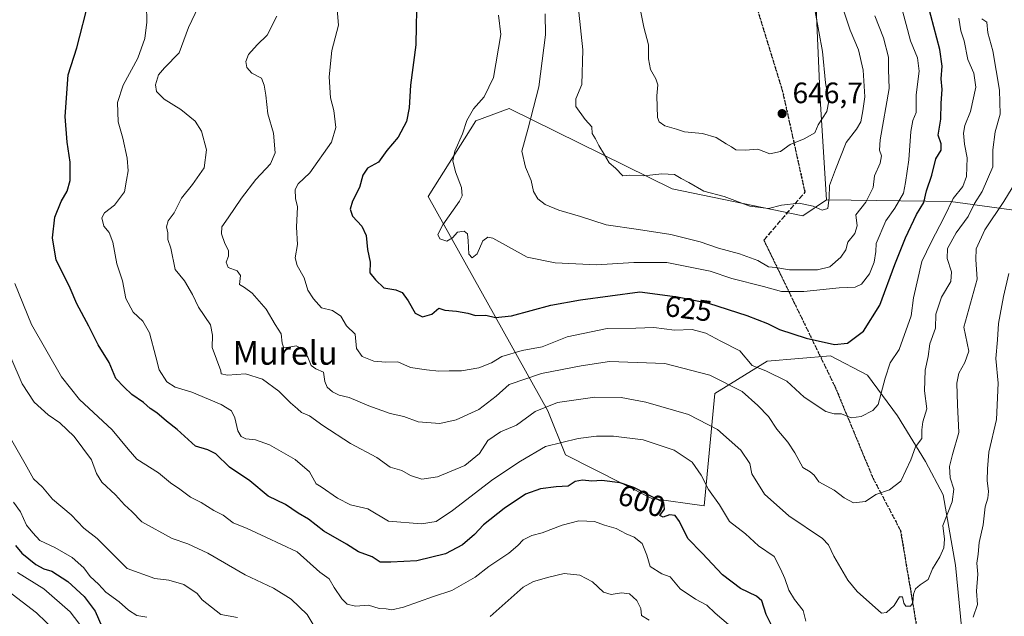
# Model space of a CAD drawing. Units: metres. Extents: x 620687 to 624128, y 4752627 to 4755001.
# Drawn here: x 621466 to 621800, y 4754588 to 4754790 of the extents above; entities that cross this region are included whole.
import ezdxf
from ezdxf.enums import TextEntityAlignment as Align

# ---------------------------------------------------------------- set-up
doc = ezdxf.new("R2010")
doc.units = ezdxf.units.M
doc.header["$MEASUREMENT"] = 0
doc.linetypes.add('DGN Style 3', pattern=[2.307223458686699, 1.648016756204785, -0.6592067024819142])
doc.linetypes.add('DGN Style 5', pattern=[1.1536117293433497, 0.4944050268614355, -0.6592067024819142])
for name, color, linetype, lineweight in [('Arbolado forestal CxS', 92, 'Continuous', 0), ('Cortafuegos CxS', 92, 'Continuous', 0), ('Curva de nivel maestra', 30, 'Continuous', 30), ('Curva de nivel normal', 30, 'Continuous', 0), ('Punto de cota en terreno', 7, 'Continuous', 0), ('Ruta', 7, 'DGN Style 5', 30), ('Rótulo de curva de nivel directora', 7, 'Continuous', 0), ('Rótulo de punto de cota en terreno', 7, 'Continuous', 0), ('Senda', 7, 'DGN Style 3', 0), ('Texto cartográfico', 7, 'Continuous', 0)]:
    doc.layers.add(name, color=color, linetype=linetype, lineweight=lineweight)
doc.styles.add('Style-Arial', font='txt')

# ---------------------------------------------------------------- blocks, each defined once
blk = doc.blocks.new('*U9')
at = {"layer": 'Arbolado forestal CxS', "color": 92, "linetype": 'Continuous', "lineweight": 0}
blk.add_polyline3d([(621736.1885000002, 4754799.536699999, 644.8853999999993), (621737.7484999998, 4754763.376900001, 645.6693999999989), (621739.8969000002, 4754729.138900001, 639.8399000000063), (621731.9167, 4754723.7719, 639.3796000000002), (621687.6189000001, 4754732.8687, 639.4734999999928), (621632.3717, 4754760.1437, 631.8322000000044), (621621.0465000002, 4754755.969699999, 629.9820000000036), (621604.9508999997, 4754730.3321, 628.8775000000023), (621645.4833000004, 4754657.591700001, 609.8029999999999), (621651.4436999997, 4754642.685500001, 603.904999999999), (621680.7562999995, 4754627.9033, 600.0721999999951), (621698.5333000004, 4754625.394099999, 603.2253000000055), (621702.1113, 4754663.5527, 613.8809000000037), (621719.8875000002, 4754674.465500001, 621.1771000000008), (621741.3465, 4754676.254100001, 624.2084000000032), (621753.8642999995, 4754669.694900001, 622.2342999999964), (621763.9978999998, 4754655.981899999, 617.492499999993), (621773.5346999997, 4754640.479699999, 613.6578000000009), (621779.4955000002, 4754629.150699999, 610.7494000000006), (621783.6668999996, 4754605.301700001, 607.8007999999973), (621789.6262999997, 4754543.889900001, 601.6609999999928)], dxfattribs=at)
blk = doc.blocks.new('5PATER')
at = {"layer": 'Cortafuegos CxS', "linetype": 'Continuous', "lineweight": 0}
h = blk.add_hatch(color=51, dxfattribs=at)
edge = h.paths.add_edge_path()
edge.add_ellipse((0, 0), major_axis=(-0.1095731443231308, -0.1110710700762829), ratio=0.9994222409660322, start_angle=0, end_angle=360)

msp = doc.modelspace()

# ---------------------------------------------------------------- linework, layer by layer
at = {"layer": 'Arbolado forestal CxS', "color": 92, "linetype": 'Continuous', "lineweight": 0, "extrusion": (0.3162476402777318, -0.6202937243345183, 0.7177904468366648), "elevation": -2752245.599541269, "flags": 128}
msp.add_lwpolyline([(2713548.66823303, 2838275.511297931), (2713585.895273591, 2838248.134999014), (2713622.902564763, 2838212.382796417)], dxfattribs=at)
msp.add_lwpolyline([(2713548.66823303, 2838275.511297931), (2713585.895273591, 2838248.134999014), (2713622.902564763, 2838212.382796417)], dxfattribs=at)
at = {"layer": 'Arbolado forestal CxS', "color": 92, "linetype": 'Continuous', "lineweight": 0}
for points in [[(621739.8969000002, 4754729.138900001, 639.8399000000063), (621737.7484999998, 4754763.376900001, 645.6693999999989), (621736.1885000002, 4754799.536699999, 644.8853999999993), (621726.1986999996, 4754841.828700001, 644.2222000000038), (621701.7905000001, 4754882.1961, 646.7937999999995), (621668.9781, 4754905.180500001, 652.2638000000006), (621638.9325000001, 4754915.7599, 651.7688999999956), (621610.9055000005, 4754920.7753, 645.1437000000005), (621599.8679000001, 4754929.3815, 644.779999999999), (621585.7799000005, 4754932.828700001, 643.4976000000024), (621575.7427000003, 4754930.771299999, 643.4354000000021), (621568.0538999997, 4754929.194900001, 643.0602000000072), (621551.6327000001, 4754924.325300001, 641.5133999999962), (621533.0116999998, 4754930.830499999, 643.7219999999943), (621527.7128999997, 4754938.9495, 647.0774999999994), (621515.5811000001, 4754940.5407, 646.4035000000003), (621501.9820999998, 4754934.860900001, 642.5123000000021), (621482.7593, 4754904.796499999, 631.4124000000012), (621480.9704999998, 4754879.158500001, 622.0871000000043), (621463.6832999998, 4754864.252699999, 615.2964000000065), (621445.1715000002, 4754832.029100001, 603.2252000000008), (621433.0126999998, 4754800.7455, 591.9495000000024), (621427.6486999998, 4754795.976500001, 589.8273000000045)], [(621826.6135, 4754722.487700001, 595.8861000000034), (621781.9877000004, 4754728.541300001, 620.7789000000049), (621739.8969000002, 4754729.138900001, 639.8399000000063), (621737.7484999998, 4754763.376900001, 645.6693999999989), (621736.1885000002, 4754799.536699999, 644.8853999999993), (621726.1986999996, 4754841.828700001, 644.2222000000038), (621701.7905000001, 4754882.1961, 646.7937999999995), (621668.9781, 4754905.180500001, 652.2638000000006), (621638.9325000001, 4754915.7599, 651.7688999999956), (621610.9055000005, 4754920.7753, 645.1437000000005), (621599.8679000001, 4754929.3815, 644.779999999999), (621585.7799000005, 4754932.828700001, 643.4976000000024), (621575.7427000003, 4754930.771299999, 643.4354000000021), (621568.0538999997, 4754929.194900001, 643.0602000000072), (621551.6327000001, 4754924.325300001, 641.5133999999962), (621533.0116999998, 4754930.830499999, 643.7219999999943), (621527.7128999997, 4754938.9495, 647.0774999999994), (621515.5811000001, 4754940.5407, 646.4035000000003), (621501.9820999998, 4754934.860900001, 642.5123000000021), (621482.7593, 4754904.796499999, 631.4124000000012), (621480.9704999998, 4754879.158500001, 622.0871000000043), (621463.6832999998, 4754864.252699999, 615.2964000000065)], [(621789.6262999997, 4754543.889900001, 601.6609999999928), (621783.6668999996, 4754605.301700001, 607.8007999999973), (621779.4955000002, 4754629.150699999, 610.7494000000006), (621773.5346999997, 4754640.479699999, 613.6578000000009), (621763.9978999998, 4754655.981899999, 617.492499999993), (621753.8642999995, 4754669.694900001, 622.2342999999964), (621741.3465, 4754676.254100001, 624.2084000000032), (621719.8875000002, 4754674.465500001, 621.1771000000008), (621702.1113, 4754663.5527, 613.8809000000037), (621698.5333000004, 4754625.394099999, 603.2253000000055), (621680.7562999995, 4754627.9033, 600.0721999999951), (621651.4436999997, 4754642.685500001, 603.904999999999), (621645.4833000004, 4754657.591700001, 609.8029999999999), (621604.9508999997, 4754730.3321, 628.8775000000023), (621621.0465000002, 4754755.969699999, 629.9820000000036), (621632.3717, 4754760.1437, 631.8322000000044), (621687.6189000001, 4754732.8687, 639.4734999999928), (621731.9167, 4754723.7719, 639.3796000000002), (621739.8969000002, 4754729.138900001, 639.8399000000063), (621781.9877000004, 4754728.541300001, 620.7789000000049), (621826.6135, 4754722.487700001, 595.8861000000034)], [(621739.8969000002, 4754729.138900001, 639.8399000000063), (621731.9167, 4754723.7719, 639.3796000000002), (621687.6189000001, 4754732.8687, 639.4734999999928), (621632.3717, 4754760.1437, 631.8322000000044), (621621.0465000002, 4754755.969699999, 629.9820000000036), (621604.9508999997, 4754730.3321, 628.8775000000023), (621645.4833000004, 4754657.591700001, 609.8029999999999), (621651.4436999997, 4754642.685500001, 603.904999999999), (621680.7562999995, 4754627.9033, 600.0721999999951), (621698.5333000004, 4754625.394099999, 603.2253000000055), (621702.1113, 4754663.5527, 613.8809000000037), (621719.8875000002, 4754674.465500001, 621.1771000000008), (621741.3465, 4754676.254100001, 624.2084000000032), (621753.8642999995, 4754669.694900001, 622.2342999999964), (621763.9978999998, 4754655.981899999, 617.492499999993), (621773.5346999997, 4754640.479699999, 613.6578000000009), (621779.4955000002, 4754629.150699999, 610.7494000000006), (621783.6668999996, 4754605.301700001, 607.8007999999973), (621789.6262999997, 4754543.889900001, 601.6609999999928), (621810.3611000003, 4754459.401699999, 591.5209000000032), (621828.8513000002, 4754385.953700001, 584.713499999998), (621844.8535000002, 4754307.616699999, 568.1995000000024), (621857.4539000001, 4754285.099500001, 563.3383999999933)], [(621739.8969000002, 4754729.138900001, 639.8399000000063), (621731.9167, 4754723.7719, 639.3796000000002), (621687.6189000001, 4754732.8687, 639.4734999999928), (621632.3717, 4754760.1437, 631.8322000000044), (621621.0465000002, 4754755.969699999, 629.9820000000036), (621604.9508999997, 4754730.3321, 628.8775000000023), (621645.4833000004, 4754657.591700001, 609.8029999999999), (621651.4436999997, 4754642.685500001, 603.904999999999), (621680.7562999995, 4754627.9033, 600.0721999999951), (621698.5333000004, 4754625.394099999, 603.2253000000055), (621702.1113, 4754663.5527, 613.8809000000037), (621719.8875000002, 4754674.465500001, 621.1771000000008), (621741.3465, 4754676.254100001, 624.2084000000032), (621753.8642999995, 4754669.694900001, 622.2342999999964), (621763.9978999998, 4754655.981899999, 617.492499999993), (621773.5346999997, 4754640.479699999, 613.6578000000009), (621779.4955000002, 4754629.150699999, 610.7494000000006), (621783.6668999996, 4754605.301700001, 607.8007999999973), (621789.6262999997, 4754543.889900001, 601.6609999999928), (621810.3611000003, 4754459.401699999, 591.5209000000032), (621828.8513000002, 4754385.953700001, 584.713499999998), (621844.8535000002, 4754307.616699999, 568.1995000000024), (621857.4539000001, 4754285.099500001, 563.3383999999933)]]:
    msp.add_polyline3d(points, dxfattribs=at)
at = {"layer": 'Curva de nivel maestra', "color": 30, "linetype": 'Continuous', "lineweight": 30, "flags": 128}
for points, elevation in [([(621722.3499999996, 4754582.920100001), (621719.4400000004, 4754588.5801), (621718.04, 4754593.200099999), (621716.1900000004, 4754594.8301), (621710.7699999996, 4754597.4301), (621704.6900000004, 4754602.020099999), (621697.8499999996, 4754609.380100001), (621692.9800000006, 4754614.340100001), (621690.0999999996, 4754620.130100001), (621688.6900000004, 4754622.170100001), (621686.7000000002, 4754622.4101), (621684.6399999997, 4754621.5701), (621683.4199999999, 4754622.130100001), (621685.0199999996, 4754624.340100001), (621684.79, 4754626.600099999), (621679.0099999999, 4754629.4001), (621674.6600000003, 4754631.700099999), (621670.04, 4754633.2401), (621663.8499999996, 4754634.0001), (621660.4199999999, 4754633.780099999), (621657.2000000002, 4754634.140100001), (621654.7100000001, 4754633.690099999), (621652.3300000001, 4754632.1601), (621648.3300000001, 4754631.890100001), (621642.9800000006, 4754631.220100001), (621637.9199999999, 4754629.360099999), (621630.6399999997, 4754624.5801), (621623.7400000002, 4754618.9801), (621620.6699999999, 4754615.7301), (621616.5999999996, 4754612.2301), (621610.7800000003, 4754609.1501), (621601.0700000003, 4754606.770099999), (621592.29, 4754606.3201), (621588.6100000005, 4754606.350099999), (621585.9600000001, 4754608.120100001), (621581.3200000003, 4754609.8201), (621577.29, 4754612.450099999), (621569.5700000003, 4754616.9001), (621564.4100000003, 4754620.920100001), (621560.9000000004, 4754622.9301), (621556.5199999996, 4754625.880100001), (621550.6799999997, 4754628.700099999), (621544.5199999996, 4754633.880100001), (621537.5499999998, 4754638.5701), (621532.9199999999, 4754643.050100001), (621530.2999999998, 4754644.4301), (621526.0599999996, 4754645.6801), (621519.8799999999, 4754651.280099999), (621516.2000000002, 4754654.120100001), (621512.9400000004, 4754656.9101), (621510.7000000002, 4754658.420100001), (621508.4000000004, 4754660.460100001), (621504.54, 4754663.2301), (621501.9400000004, 4754665.630100001), (621499.0599999996, 4754668.620100001), (621496.7599999999, 4754674.020099999), (621493.0599999996, 4754679.9801), (621489.9500000002, 4754686.3101), (621485.8200000003, 4754693.850099999), (621483.6399999997, 4754699.200099999), (621481.3499999996, 4754703.850099999), (621478.7999999998, 4754708.690099999), (621477.6200000001, 4754716.3201), (621478.3799999999, 4754723.2401), (621480.5800000001, 4754728.5801), (621482.5800000001, 4754732.030099999), (621483.5800000001, 4754735.7301), (621483.5599999996, 4754741.860099999), (621482.5199999996, 4754748.690099999), (621481.9000000004, 4754757.350099999), (621482.9299999997, 4754771.5601), (621485.7999999998, 4754780.6601), (621490.0199999996, 4754797.020099999)], 600), ([(621601, 4754793.040100001), (621600.8200000003, 4754788.110099999), (621600.7300000006, 4754781.690099999), (621598.9600000001, 4754768.020099999), (621598.54, 4754760.350099999), (621597.6399999997, 4754755.690099999), (621594.8099999996, 4754750.350099999), (621590.9500000002, 4754745.920100001), (621588.1399999997, 4754741.950099999), (621584.3700000001, 4754739.9001), (621582.7599999999, 4754737.520099999), (621581.7000000002, 4754733.370100001), (621579.25, 4754728.6501), (621578.5099999999, 4754726.020099999), (621579.3099999996, 4754723.6601), (621582.4299999997, 4754720.2601), (621583.9299999997, 4754717.020099999), (621584.3200000003, 4754712.270099999), (621585.2599999999, 4754708.0101), (621585.2000000002, 4754704.380100001), (621587.0499999998, 4754702.0701), (621589.8600000005, 4754699.350099999), (621594.0099999999, 4754698.6601), (621596.1699999999, 4754697.720100001), (621598.1900000004, 4754694.970100001), (621600.5700000003, 4754690.7501), (621602.9600000001, 4754689.5001), (621606.1799999997, 4754690.420100001), (621608.5300000003, 4754692.380100001), (621610.6100000005, 4754691.7601), (621614.5599999996, 4754691.460100001), (621618.3300000001, 4754690.770099999), (621620.9900000002, 4754689.920100001), (621624.5099999999, 4754690.030099999), (621627.7400000002, 4754689.300100001), (621633.2300000006, 4754689.840100001), (621646.5300000003, 4754693.4301), (621656.54, 4754695.2501), (621676.6600000003, 4754697.970100001), (621689.4900000002, 4754696.3301), (621699.9900000002, 4754694.1601), (621712.9900000002, 4754689.9801), (621719.9900000002, 4754687.210100001), (621724.0199999996, 4754685.2401), (621733.0499999998, 4754682.220100001), (621742.7100000001, 4754680.090100001), (621747.0599999996, 4754680.600099999), (621752.5099999999, 4754684.600099999), (621758.0700000003, 4754693.4801), (621763.1299999999, 4754707.2601), (621766.6799999997, 4754716.2501), (621770.4199999999, 4754724.170100001), (621772.9600000001, 4754728.2301), (621773.8799999999, 4754732.2401), (621775.6799999997, 4754737.520099999), (621776.9800000006, 4754743.030099999), (621778.7999999998, 4754745.970100001), (621778.8099999996, 4754748.100099999), (621777.8099999996, 4754751.090100001), (621778.7300000006, 4754756.450099999), (621778.79, 4754761.9101), (621779.1799999997, 4754766.5601), (621778.8200000003, 4754770.1801), (621779.1100000005, 4754774.4001), (621778.3099999996, 4754780.0601), (621774.2800000003, 4754795.450099999)], 625), ([(621465.0700000003, 4754612.0001), (621467.1900000004, 4754609.350099999), (621471.9500000002, 4754605.590100001), (621474.6299999999, 4754604.120100001), (621477.3399999999, 4754603.2501), (621482.7400000002, 4754599.840100001), (621488.2999999998, 4754594.770099999), (621492.0800000001, 4754589.790100001), (621494.3099999996, 4754584.530099999)], 575)]:
    msp.add_lwpolyline(points, dxfattribs=dict(at, elevation=elevation))
at = {"layer": 'Curva de nivel normal', "color": 30, "linetype": 'Continuous', "lineweight": 0, "flags": 128}
for points, elevation in [([(621573.79, 4754797.689999999), (621574.5599999996, 4754788.350000001), (621572.2400000002, 4754779.77), (621571.3300000001, 4754770.84), (621571.7999999998, 4754763.76), (621572.9600000001, 4754759.4), (621573.5999999996, 4754753.680000001), (621572.2100000001, 4754748.720000001), (621564.8600000005, 4754738.350000001), (621560.9100000003, 4754734.550000001), (621559.8600000005, 4754732.65), (621559.9699999997, 4754729.600000001), (621560.6399999997, 4754726.76), (621560.3499999996, 4754719.92), (621560.6200000001, 4754714.060000001), (621559.8899999997, 4754709.52), (621560.5, 4754706.859999999), (621562.9299999997, 4754702.76), (621564.1299999999, 4754698.480000001), (621566.0300000003, 4754695.640000001), (621568.7199999997, 4754692.529999999), (621572.4699999997, 4754691.67), (621575.3099999996, 4754689.699999999), (621577.2400000002, 4754686.449999999), (621580.1399999997, 4754683.58), (621580.6699999999, 4754678.74), (621582.5599999996, 4754676.060000001), (621586.5499999998, 4754674.51), (621590.5800000001, 4754674.15), (621594.6399999997, 4754674.279999999), (621598.9900000002, 4754672.289999999), (621604.3300000001, 4754671.539999999), (621608.54, 4754671.060000001), (621612.0300000003, 4754671.199999999), (621616.2000000002, 4754671.230000001), (621622.1600000003, 4754672.17), (621626.3799999999, 4754673.960000001), (621629.9500000002, 4754676.09), (621636.8300000001, 4754678.140000001), (621643.5199999996, 4754679.34), (621652.0999999996, 4754682.680000001), (621665.5499999998, 4754685.5), (621675.2800000003, 4754685.680000001), (621681.4400000004, 4754685.890000001), (621688.3799999999, 4754684.99), (621694.3799999999, 4754685.180000001), (621699.0499999998, 4754684), (621704.1699999999, 4754681.199999999), (621710.5700000003, 4754677.930000001), (621714.7100000001, 4754673.02), (621719.3399999999, 4754671.16), (621726.4500000002, 4754667.66), (621732.3200000003, 4754662.310000001), (621739.6699999999, 4754657.439999999), (621742.5099999999, 4754656.67), (621744.9900000002, 4754656.59), (621748.3300000001, 4754655.300000001), (621751.6600000003, 4754655.67), (621755.6900000004, 4754657.75), (621757.5, 4754659.779999999), (621759.8099999996, 4754668.74), (621761.5800000001, 4754673.939999999), (621764.5499999998, 4754678.480000001), (621768.6900000004, 4754689.83), (621769.4900000002, 4754695.960000001), (621772.25, 4754708.24), (621775.4699999997, 4754714.83), (621779.8300000001, 4754723.32), (621782.9199999999, 4754729.630000001), (621786.1200000001, 4754733.689999999), (621787.4199999999, 4754737.02), (621787.6699999999, 4754743.350000001), (621786.7300000006, 4754748.02), (621786.3600000005, 4754751.689999999), (621786.8600000005, 4754754.359999999), (621788.7400000002, 4754759.119999999), (621790.5599999996, 4754767.32), (621789.9000000004, 4754772.100000001), (621787.7999999998, 4754776.689999999), (621786.6100000005, 4754783.02), (621785.4699999997, 4754786.42), (621784.7999999998, 4754790.730000001)], 620), ([(621764.3799999999, 4754798.32), (621766.9100000003, 4754788.550000001), (621768.4299999997, 4754783.029999999), (621770.7800000003, 4754777.300000001), (621771.3200000003, 4754772.779999999), (621770.3700000001, 4754764.710000001), (621770.3600000005, 4754758.77), (621769.2599999999, 4754756.039999999), (621768.4900000002, 4754752.350000001), (621767.8799999999, 4754742.689999999), (621766.7300000006, 4754735.02), (621766.0700000003, 4754731.350000001), (621763.1399999997, 4754726.350000001), (621760.0700000003, 4754722.02), (621756.7400000002, 4754714.350000001), (621756.6299999999, 4754711.689999999), (621756.1299999999, 4754708.02), (621754.5300000003, 4754704.02), (621751.8099999996, 4754700.600000001), (621749.7100000001, 4754699.600000001), (621744.29, 4754699.27), (621732.2100000001, 4754698.050000001), (621724.7400000002, 4754698.050000001), (621718.6299999999, 4754699.730000001), (621707.9100000003, 4754702.460000001), (621700.5099999999, 4754704.99), (621685.8399999999, 4754707.9), (621674.6600000003, 4754707.930000001), (621661.9900000002, 4754707.15), (621647.9900000002, 4754707.76), (621638.4900000002, 4754709.76), (621626.8300000001, 4754716.189999999), (621625.1299999999, 4754716.550000001), (621623.4500000002, 4754715.25), (621621.5899999999, 4754710.880000001), (621619.8899999997, 4754709.439999999), (621618.6699999999, 4754710.699999999), (621618.5300000003, 4754715.26), (621618.25, 4754717.619999999), (621617.0800000001, 4754718.52), (621614.8600000005, 4754718.140000001), (621613.1500000004, 4754716.24), (621611.2599999999, 4754715.189999999), (621608.8799999999, 4754715.91), (621608.1699999999, 4754717.390000001), (621609.9299999997, 4754720.65), (621615.5099999999, 4754728.66), (621616.4100000003, 4754730.539999999), (621616.2300000006, 4754733.350000001), (621614.1799999997, 4754738.66), (621613.2999999998, 4754742.33), (621613.9800000006, 4754745.600000001), (621616.5999999996, 4754751.480000001), (621618.0599999996, 4754756.02), (621620.2699999996, 4754760.02), (621623.9299999997, 4754764.02), (621627.04, 4754770.640000001), (621629.5800000001, 4754785.230000001), (621628.7999999998, 4754791.680000001)], 630), ([(621656, 4754792.689999999), (621657.3799999999, 4754780.02), (621656.9800000006, 4754768.199999999), (621655.0300000003, 4754763.33), (621654.9400000004, 4754760.810000001), (621658.1100000005, 4754756.42), (621660.3799999999, 4754753.859999999), (621660.4699999997, 4754751.57), (621661.6600000003, 4754749.859999999), (621662.7400000002, 4754747.560000001), (621664.7100000001, 4754744.4), (621666.2800000003, 4754741.640000001), (621668.4800000006, 4754739.84), (621670.8799999999, 4754737.32), (621673.1600000003, 4754737.480000001), (621678.0099999999, 4754737.32), (621684.1699999999, 4754737.939999999), (621688.3700000001, 4754737.76), (621690.6699999999, 4754736.350000001), (621693.2400000002, 4754735.029999999), (621698.3300000001, 4754732.119999999), (621705.2400000002, 4754730.289999999), (621713.9900000002, 4754727.01), (621720.2400000002, 4754726.25), (621724.6900000004, 4754727.369999999), (621730.6699999999, 4754728.029999999), (621735.4500000002, 4754727.02), (621738.5099999999, 4754725.619999999), (621740.3799999999, 4754726.24), (621740.8300000001, 4754729.939999999), (621740.9100000003, 4754734.039999999), (621742.9500000002, 4754739.430000001), (621746.6100000005, 4754748.609999999), (621750.1600000003, 4754753.130000001), (621751.6100000005, 4754755.529999999), (621752.29, 4754759.32), (621752.9800000006, 4754764.039999999), (621752.3799999999, 4754773.130000001), (621750.8200000003, 4754779.949999999), (621748.0199999996, 4754786.65), (621744.4199999999, 4754797.220000001)], 640), ([(621732.9600000001, 4754586.32), (621731.9900000002, 4754589.99), (621729.0800000001, 4754593.67), (621727.2000000002, 4754596.859999999), (621725.7800000003, 4754600.800000001), (621724.3899999997, 4754604.08), (621722.25, 4754608.27), (621716.9199999999, 4754611.880000001), (621712.5099999999, 4754615.92), (621707.1200000001, 4754620.17), (621703.7300000006, 4754625.789999999), (621699.9900000002, 4754630.939999999), (621697.5199999996, 4754635.869999999), (621694.3799999999, 4754640.24), (621688.3300000001, 4754644.359999999), (621677.8300000001, 4754647.859999999), (621667.7999999998, 4754649.109999999), (621661.9600000001, 4754649.01), (621655.75, 4754648.27), (621644.75, 4754645.52), (621636.2400000002, 4754640.57), (621626.8799999999, 4754634.380000001), (621613.1299999999, 4754623.850000001), (621607.6500000004, 4754620.17), (621602.6900000004, 4754619.32), (621591.4699999997, 4754620.24), (621584.4400000004, 4754624.380000001), (621578.6500000004, 4754625.82), (621574.2400000002, 4754628.100000001), (621568.6600000003, 4754631.890000001), (621566.9800000006, 4754632.939999999), (621564.7000000002, 4754636.980000001), (621559.8600000005, 4754641.180000001), (621551.1299999999, 4754646.16), (621546.4500000002, 4754647.810000001), (621543.1100000005, 4754648.119999999), (621541.5, 4754648.890000001), (621540.4400000004, 4754650.82), (621539.4299999997, 4754655.310000001), (621538.29, 4754657.680000001), (621534.7400000002, 4754659.76), (621524.8300000001, 4754663.949999999), (621519.1200000001, 4754665.630000001), (621516.4000000004, 4754667.42), (621513.7199999997, 4754671.550000001), (621512.6299999999, 4754675.91), (621510.4199999999, 4754684.109999999), (621508.2599999999, 4754688.08), (621504.8899999997, 4754691.100000001), (621502.4000000004, 4754695.74), (621501.29, 4754701.680000001), (621499.4299999997, 4754707.41), (621498.04, 4754714.779999999), (621496.7999999998, 4754718.02), (621494.9600000001, 4754720.26), (621494.2800000003, 4754723.050000001), (621495.2300000006, 4754724.699999999), (621498.6600000003, 4754727.34), (621501.9800000006, 4754731.82), (621502.7300000006, 4754735.76), (621503.25, 4754738.939999999), (621502.8700000001, 4754743.230000001), (621501.3899999997, 4754750.08), (621499.8700000001, 4754755.560000001), (621499.6600000003, 4754762.15), (621501.5700000003, 4754768), (621506.5199999996, 4754777.15), (621508.9299999997, 4754783.859999999), (621509.5599999996, 4754789.369999999), (621509.4400000004, 4754795.189999999)], 605), ([(621527.0800000001, 4754794.609999999), (621523.7400000002, 4754787.5), (621520.54, 4754778.91), (621515.5800000001, 4754773.92), (621513.5300000003, 4754771.52), (621512.5599999996, 4754768.109999999), (621512.8700000001, 4754765.84), (621515.4199999999, 4754763.220000001), (621521.0899999999, 4754759.789999999), (621525.9800000006, 4754755.779999999), (621528.1399999997, 4754752.380000001), (621529.8499999996, 4754746.050000001), (621528.9500000002, 4754739.980000001), (621525.0999999996, 4754734.350000001), (621521.29, 4754729.689999999), (621518.79, 4754724.689999999), (621516.8499999996, 4754722.02), (621516.2199999997, 4754720.02), (621516.6900000004, 4754717.980000001), (621516.7199999997, 4754715.699999999), (621517.7000000002, 4754712.720000001), (621519.2300000006, 4754705.59), (621522.3499999996, 4754701.710000001), (621525, 4754697.02), (621527.0300000003, 4754692.82), (621531.1100000005, 4754686.84), (621531.8300000001, 4754683.289999999), (621531.75, 4754679.09), (621534.6600000003, 4754671.24), (621534.8200000003, 4754670.230000001), (621536.9000000004, 4754669.76), (621543.0499999998, 4754670.220000001), (621548.7800000003, 4754668.390000001), (621554.2999999998, 4754664.26), (621558.2800000003, 4754660.34), (621560.6200000001, 4754658.32), (621561.9600000001, 4754657.039999999), (621564.6900000004, 4754655.960000001), (621569.2000000002, 4754652.619999999), (621578.6100000005, 4754646.59), (621587.5499999998, 4754641.869999999), (621592.0899999999, 4754638.58), (621595.9600000001, 4754637.369999999), (621598.9800000006, 4754635.699999999), (621602.8300000001, 4754634.52), (621608.04, 4754635.25), (621617.3300000001, 4754639.08), (621622.3399999999, 4754643.17), (621625.1799999997, 4754647.630000001), (621629.5, 4754650.51), (621634.9000000004, 4754652.779999999), (621641.2199999997, 4754657.42), (621648.75, 4754660.439999999), (621661.4000000004, 4754662.300000001), (621670.3300000001, 4754662.189999999), (621678.7100000001, 4754660.619999999), (621693.1900000004, 4754656.42), (621702.9600000001, 4754651.289999999), (621710.9500000002, 4754644.300000001), (621714, 4754639.75), (621714.6799999997, 4754636.310000001), (621718.9800000006, 4754629.350000001), (621727.1600000003, 4754622.039999999), (621738.5499999998, 4754614.430000001), (621740.5700000003, 4754612.189999999), (621742.3899999997, 4754608.369999999), (621747.2300000006, 4754600.220000001), (621750.3499999996, 4754596.4), (621758.6299999999, 4754589.050000001), (621760.2599999999, 4754589.300000001), (621762.9299999997, 4754591.699999999), (621764.6699999999, 4754594.560000001), (621765.6799999997, 4754594.640000001), (621766.1200000001, 4754592.42), (621766.8899999997, 4754591.390000001), (621768.4400000004, 4754591.41), (621769.25, 4754592.560000001), (621769.4699999997, 4754595.560000001), (621770.0800000001, 4754597.32), (621771.7199999997, 4754598.689999999), (621774.4400000004, 4754600.470000001), (621775.8799999999, 4754604.08), (621778.3200000003, 4754608.140000001), (621779.7599999999, 4754611.24), (621779.9100000003, 4754614.15), (621779.4199999999, 4754618.730000001), (621782.5, 4754626.76), (621783.1399999997, 4754631.060000001), (621781.8600000005, 4754634.880000001), (621781.6799999997, 4754638.800000001), (621782.5999999996, 4754642.850000001), (621784.79, 4754650.350000001), (621784.3099999996, 4754659.689999999), (621784.0999999996, 4754667.02), (621784.8200000003, 4754670.350000001), (621786.8499999996, 4754674.02), (621788.1600000003, 4754677.850000001), (621786.4400000004, 4754686.02), (621791.04, 4754702.279999999), (621790.5099999999, 4754708.930000001), (621790.6600000003, 4754712.59), (621793.6399999997, 4754719.02), (621800.04, 4754728.57), (621802.8499999996, 4754733.220000001)], 610), ([(621676.5999999996, 4754794.960000001), (621678.0099999999, 4754787.699999999), (621679.5999999996, 4754781.619999999), (621679.5599999996, 4754776.92), (621680.2400000002, 4754773.26), (621682.1200000001, 4754770.140000001), (621682.7400000002, 4754768.100000001), (621682.3899999997, 4754764.42), (621682.7100000001, 4754757.07), (621683.2599999999, 4754755.57), (621685.1900000004, 4754754.220000001), (621689.0999999996, 4754753.119999999), (621691.8200000003, 4754752.16), (621697.8799999999, 4754751.640000001), (621702.5800000001, 4754750.24), (621705.9699999997, 4754748.07), (621707.7400000002, 4754747.07), (621709.1600000003, 4754746.09), (621712.5300000003, 4754746.01), (621716.6399999997, 4754746.27), (621720.7000000002, 4754744.76), (621724.4000000004, 4754745.550000001), (621727.5800000001, 4754747.850000001), (621732.3899999997, 4754749.77), (621735.9400000004, 4754751.800000001), (621737.1299999999, 4754754.58), (621740.0199999996, 4754759.109999999), (621740.7199999997, 4754762.619999999), (621739.5899999999, 4754768.789999999), (621738.6200000001, 4754779.42), (621736.0800000001, 4754792.960000001)], 644.9999999999999), ([(621792.5999999996, 4754790.430000001), (621794.2400000002, 4754789.300000001), (621794.5899999999, 4754785.689999999), (621796.3499999996, 4754779.680000001), (621798.6299999999, 4754766.310000001), (621798.7699999996, 4754758.130000001), (621797.1299999999, 4754752.17), (621796.3600000005, 4754746.060000001), (621796.3799999999, 4754740.350000001), (621792.6699999999, 4754732.02), (621790.1100000005, 4754727.960000001), (621787.9900000002, 4754723.449999999), (621783.8799999999, 4754717.960000001), (621781.0099999999, 4754712.66), (621780.8499999996, 4754709.24), (621782.3499999996, 4754704.710000001), (621782.0800000001, 4754701.460000001), (621778.9800000006, 4754696.130000001), (621777.0099999999, 4754690.380000001), (621776.8700000001, 4754685.689999999), (621774.9199999999, 4754680.359999999), (621774.3799999999, 4754676.029999999), (621773.3899999997, 4754671.369999999), (621773.1600000003, 4754664.42), (621773.9800000006, 4754658.34), (621772.6100000005, 4754653.970000001), (621772.2400000002, 4754651.220000001), (621772.2699999996, 4754648.26), (621770.1399999997, 4754645.460000001), (621768.5199999996, 4754641.02), (621765.1399999997, 4754633.82), (621761.3200000003, 4754630.859999999), (621756.6600000003, 4754629.26), (621753.1600000003, 4754626.91), (621749.1399999997, 4754626.430000001), (621745.9000000004, 4754628.17), (621742.5899999999, 4754630.75), (621737.3799999999, 4754633.529999999), (621735.7599999999, 4754635.810000001), (621734.4299999997, 4754637.02), (621731.9600000001, 4754638.449999999), (621729.2599999999, 4754643.359999999), (621726.8499999996, 4754647.039999999), (621723.0999999996, 4754651.380000001), (621720.29, 4754655.75), (621716.6500000004, 4754659.449999999), (621711.3399999999, 4754664.140000001), (621700.3799999999, 4754669.720000001), (621685.1200000001, 4754673.699999999), (621666.4500000002, 4754674.359999999), (621656.7800000003, 4754672.859999999), (621643.3300000001, 4754670.289999999), (621632.3300000001, 4754666.539999999), (621627.9900000002, 4754662.66), (621622.1200000001, 4754658.119999999), (621614.3799999999, 4754654.539999999), (621608.9000000004, 4754653.380000001), (621601.54, 4754653.92), (621596.7300000006, 4754655.730000001), (621592.0099999999, 4754656.779999999), (621584.79, 4754659.350000001), (621578.1900000004, 4754662.199999999), (621574.7800000003, 4754662.930000001), (621572.5599999996, 4754664.039999999), (621570.6399999997, 4754665.67), (621569.8899999997, 4754667.58), (621569.4000000004, 4754670.76), (621566.8499999996, 4754671.880000001), (621565.2999999998, 4754672.99), (621564.1399999997, 4754675.83), (621562.1100000005, 4754678.800000001), (621560.1600000003, 4754679.65), (621557.1799999997, 4754679.07), (621555.8899999997, 4754679.27), (621555.4699999997, 4754680.550000001), (621555.1399999997, 4754683.74), (621553.0499999998, 4754686.890000001), (621550.0499999998, 4754692.039999999), (621545.3300000001, 4754697.52), (621542.6299999999, 4754699.449999999), (621541.0300000003, 4754700.480000001), (621541.3200000003, 4754703.52), (621540.1500000004, 4754705.140000001), (621537.1699999999, 4754706.220000001), (621536.4400000004, 4754708.02), (621537.2000000002, 4754710.02), (621537.2400000002, 4754712.02), (621535.9900000002, 4754714.350000001), (621534.8600000005, 4754717.67), (621534.9900000002, 4754720.02), (621537.1699999999, 4754723.02), (621541.6200000001, 4754729.689999999), (621546.4900000002, 4754736.02), (621551.4500000002, 4754741.350000001), (621553.0800000001, 4754745.02), (621552.5300000003, 4754751.689999999), (621550.6100000005, 4754758.25), (621549.9199999999, 4754764.609999999), (621549.2999999998, 4754768.01), (621548.4299999997, 4754770.369999999), (621545.2000000002, 4754772.109999999), (621543.5199999996, 4754774.02), (621543.1699999999, 4754776.02), (621544.0700000003, 4754778.350000001), (621546.9299999997, 4754781.689999999), (621550.3200000003, 4754785), (621553.6399999997, 4754791.359999999)], 615), ([(621644.6299999999, 4754792.17), (621644.6600000003, 4754785.060000001), (621642.4199999999, 4754767.390000001), (621638.8799999999, 4754753.390000001), (621636.7300000006, 4754745.600000001), (621637.9000000004, 4754740.180000001), (621639.8899999997, 4754735.730000001), (621640.6399999997, 4754732), (621642.0800000001, 4754729.439999999), (621644.6399999997, 4754727.600000001), (621649.2400000002, 4754725.689999999), (621656.5800000001, 4754723.550000001), (621665.2800000003, 4754720.640000001), (621676.1799999997, 4754719.100000001), (621687.2000000002, 4754717.4), (621697.0800000001, 4754714.91), (621703.3499999996, 4754712.75), (621710.5099999999, 4754710.880000001), (621716.6799999997, 4754708.539999999), (621720.3099999996, 4754706.42), (621722.8099999996, 4754706.16), (621727.3700000001, 4754705.369999999), (621736.8399999999, 4754705.42), (621741.1200000001, 4754706.49), (621744.8600000005, 4754709.67), (621746.4900000002, 4754712.15), (621747.2199999997, 4754714.76), (621749.5800000001, 4754717.779999999), (621750.3399999999, 4754720.380000001), (621749.8600000005, 4754724.109999999), (621753.29, 4754728.34), (621755.8200000003, 4754733.350000001), (621756.2699999996, 4754737.289999999), (621758.1799999997, 4754741.52), (621758.5899999999, 4754744.02), (621757.8799999999, 4754746.02), (621758.1100000005, 4754749.51), (621761.1399999997, 4754766.83), (621760.9299999997, 4754773.289999999), (621760.9199999999, 4754777.460000001), (621759.29, 4754784.029999999), (621756.2999999998, 4754791.5)], 635), ([(621801.7599999999, 4754704.180000001), (621799.9299999997, 4754696.430000001), (621798.25, 4754687.210000001), (621797.9600000001, 4754681.689999999), (621797.29, 4754675.350000001), (621798.1399999997, 4754667.02), (621797.5800000001, 4754654.689999999), (621794.9600000001, 4754643.689999999), (621794.5199999996, 4754638.02), (621794.4000000004, 4754634.02), (621794.8499999996, 4754630.350000001), (621794.5800000001, 4754628.02), (621793.7000000002, 4754625.15), (621793.0999999996, 4754618.980000001), (621791.7100000001, 4754613.07), (621791.3399999999, 4754609.039999999), (621790.9199999999, 4754605.980000001), (621791.2000000002, 4754602.279999999), (621790.8300000001, 4754596.5), (621791.1299999999, 4754592.02), (621789.6399999997, 4754587.689999999)], 605), ([(621464.8300000001, 4754700.82), (621470.4900000002, 4754686.92), (621480.6100000005, 4754669.17), (621486.79, 4754661.470000001), (621497.8399999999, 4754651.220000001), (621503.2599999999, 4754644.640000001), (621506.1799999997, 4754641.24), (621513.4800000006, 4754636.66), (621517.5999999996, 4754633.25), (621520.79, 4754631.119999999), (621524.4000000004, 4754628.42), (621527.9600000001, 4754626.58), (621532.2800000003, 4754623.92), (621535.4900000002, 4754622.279999999), (621538.8399999999, 4754619.640000001), (621543.5499999998, 4754617.789999999), (621549.8899999997, 4754614.82), (621560.5300000003, 4754609.890000001), (621568.25, 4754602.949999999), (621571.3300000001, 4754600.689999999), (621573.1200000001, 4754597.82), (621575.6900000004, 4754593.939999999), (621577.5300000003, 4754592.100000001), (621580.25, 4754591.5), (621584.6699999999, 4754591.75), (621588.3600000005, 4754590.699999999), (621590.6600000003, 4754590.52), (621592.6600000003, 4754590.15), (621596.5800000001, 4754591.09), (621606.7000000002, 4754594.77), (621612.9800000006, 4754596.76), (621617.7000000002, 4754599.52), (621620.9100000003, 4754601.289999999), (621625.4400000004, 4754604.869999999), (621632.25, 4754609.449999999), (621635.3399999999, 4754612.02), (621637.0800000001, 4754613.960000001), (621640.0800000001, 4754615.380000001), (621643.5999999996, 4754616.279999999), (621650.3300000001, 4754618.890000001), (621655.9900000002, 4754620.32), (621658.7400000002, 4754620.289999999), (621661.2999999998, 4754620.119999999), (621664.75, 4754618.859999999), (621668.6399999997, 4754617.779999999), (621672.0800000001, 4754615.949999999), (621674.7800000003, 4754614.82), (621677.4900000002, 4754612.680000001), (621679.0099999999, 4754608.699999999), (621680.2199999997, 4754604.91), (621684.0800000001, 4754602.439999999), (621686.9800000006, 4754601.34), (621690.3399999999, 4754597.359999999), (621695.5999999996, 4754593.789999999), (621699.4199999999, 4754591.75), (621702.2000000002, 4754589.029999999), (621706.7199999997, 4754585.189999999)], 595), ([(621463.4600000001, 4754675.720000001), (621467.3700000001, 4754666.76), (621471.3899999997, 4754660.609999999), (621476.1100000005, 4754656.27), (621480.0599999996, 4754653.619999999), (621484.9600000001, 4754648.890000001), (621490.8499999996, 4754640.99), (621492.54, 4754636.350000001), (621494.2699999996, 4754633.51), (621498.9699999997, 4754629.210000001), (621501.9500000002, 4754625.730000001), (621504.4400000004, 4754623.480000001), (621507.9199999999, 4754620.029999999), (621518.1900000004, 4754614.430000001), (621523.4699999997, 4754612.560000001), (621530.2999999998, 4754609.359999999), (621542.9400000004, 4754602.060000001), (621552.4800000006, 4754597.51), (621558.4400000004, 4754593.800000001), (621563.9600000001, 4754588.640000001), (621568.2599999999, 4754581.550000001)], 590), ([(621463.3600000005, 4754648.390000001), (621468.3499999996, 4754639.710000001), (621471.1500000004, 4754634.560000001), (621474.1799999997, 4754631.730000001), (621477.6399999997, 4754627.75), (621483.9800000006, 4754622.350000001), (621488.2000000002, 4754617.890000001), (621492.6900000004, 4754614.390000001), (621499.0999999996, 4754608.08), (621502.8799999999, 4754604.230000001), (621512.3300000001, 4754600.800000001), (621516.9900000002, 4754600.310000001), (621522.0700000003, 4754598.800000001), (621526.6799999997, 4754595.699999999), (621528.29, 4754593.619999999), (621534.7100000001, 4754588.65), (621540.3200000003, 4754587.609999999)], 585), ([(621509.6100000005, 4754587.76), (621506.2199999997, 4754588.279999999), (621503.3499999996, 4754590.140000001), (621500.1399999997, 4754592.9), (621495.6600000003, 4754596.140000001), (621493.1600000003, 4754598.859999999), (621490.4100000003, 4754601.480000001), (621488.2300000006, 4754604.390000001), (621484.2599999999, 4754607.92), (621478.4000000004, 4754611.34), (621473.3399999999, 4754613.730000001), (621470.9600000001, 4754616.279999999), (621468.75, 4754618.91), (621466.7100000001, 4754623.380000001), (621464.3399999999, 4754626.680000001)], 580), ([(621489.8200000003, 4754581.350000001), (621483.5499999998, 4754589.58), (621474.6200000001, 4754597.310000001), (621465.79, 4754602.800000001)], 570), ([(621625.9199999999, 4754588), (621637.1500000004, 4754597.880000001), (621640.6100000005, 4754599.77), (621645.8799999999, 4754601.27), (621650.9900000002, 4754602.480000001), (621656.3300000001, 4754601.9), (621660.6600000003, 4754599.74), (621664.3300000001, 4754596.210000001), (621667.0099999999, 4754595.390000001), (621670.4800000006, 4754595.960000001), (621673.1799999997, 4754595.59), (621675.7100000001, 4754593.34), (621677, 4754590.689999999), (621677.2599999999, 4754588.289999999), (621679.79, 4754586.75)], 590), ([(621482.0300000003, 4754579.730000001), (621472.1299999999, 4754589.16), (621459, 4754599.25)], 565)]:
    msp.add_lwpolyline(points, dxfattribs=dict(at, elevation=elevation))
at = {"layer": 'Ruta', "color": 7, "linetype": 'DGN Style 5', "lineweight": 30}
msp.add_polyline3d([(621715.0488, 4754798.4187, 654.2682999999961), (621724.9747000001, 4754766.288699999, 654.3340999999928), (621732.6277999999, 4754731.713, 650.4275000000052), (621718.7060000002, 4754715.488299999, 652.7725000000064), (621725.7794000005, 4754700.9277, 642.9845999999961), (621728.9289999995, 4754694.444399999, 638.1558999999979), (621742.8913000004, 4754665.7031, 630.7455000000045), (621755.7627999998, 4754634.702299999, 622.2596999999951), (621765.0380999995, 4754617.0735, 620.5696999999927), (621774.7597000003, 4754559.256999999, 609.1649999999936)], dxfattribs=at)
at = {"layer": 'Senda', "color": 7, "linetype": 'DGN Style 3', "lineweight": 0}
msp.add_polyline3d([(621774.7597000003, 4754559.256999999, 609.1649999999936), (621765.0380999995, 4754617.0735, 620.5696999999927), (621755.7627999998, 4754634.702299999, 622.2596999999951), (621742.8913000004, 4754665.7031, 630.7455000000045), (621728.9289999995, 4754694.444399999, 638.1558999999979), (621725.7794000005, 4754700.9277, 642.9845999999961), (621718.7060000002, 4754715.488299999, 652.7725000000064), (621732.6277999999, 4754731.713, 650.4275000000052), (621724.9747000001, 4754766.288699999, 654.3340999999928), (621715.0488, 4754798.4187, 654.2682999999961)], dxfattribs=at)

# ---------------------------------------------------------------- block references
at = {"layer": 'Arbolado forestal CxS', "color": 92, "linetype": 'Continuous', "lineweight": 0}
msp.add_blockref('*U9', (0, 0), dxfattribs=at)
at = {"layer": 'Punto de cota en terreno', "color": 7, "linetype": 'Continuous', "lineweight": 0, "xscale": 10, "yscale": 10, "zscale": 10}
msp.add_blockref('5PATER', (621724.9000000004, 4754758.369999999, 646.6999999999971), dxfattribs=at)

# ---------------------------------------------------------------- texts
at = {"layer": 'Rótulo de curva de nivel directora', "color": 7, "linetype": 'Continuous', "lineweight": 0, "style": 'Style-Arial'}
for s, rotation, p in [('625', 352.7155936004529, (621693.1951993492, 4754692.299548907)), ('600', 341.5651160897669, (621677.2672420172, 4754627.111552671))]:
    msp.add_text(s, height=7.000000000000002, rotation=rotation, dxfattribs=at).set_placement(p, align=Align.MIDDLE_CENTER)
at = {"layer": 'Rótulo de punto de cota en terreno', "color": 7, "linetype": 'Continuous', "lineweight": 0, "style": 'Style-Arial'}
msp.add_text('646,7', height=7.000000000000002, dxfattribs=at).set_placement((621728.4277999997, 4754761.897800001))
at = {"layer": 'Texto cartográfico', "color": 7, "linetype": 'Continuous', "lineweight": 0, "style": 'Style-Arial'}
msp.add_text('Murelu', height=8, dxfattribs=at).set_placement((621556.4510695125, 4754677.26015), align=Align.MIDDLE_CENTER)

doc.saveas('drawing.dxf')
